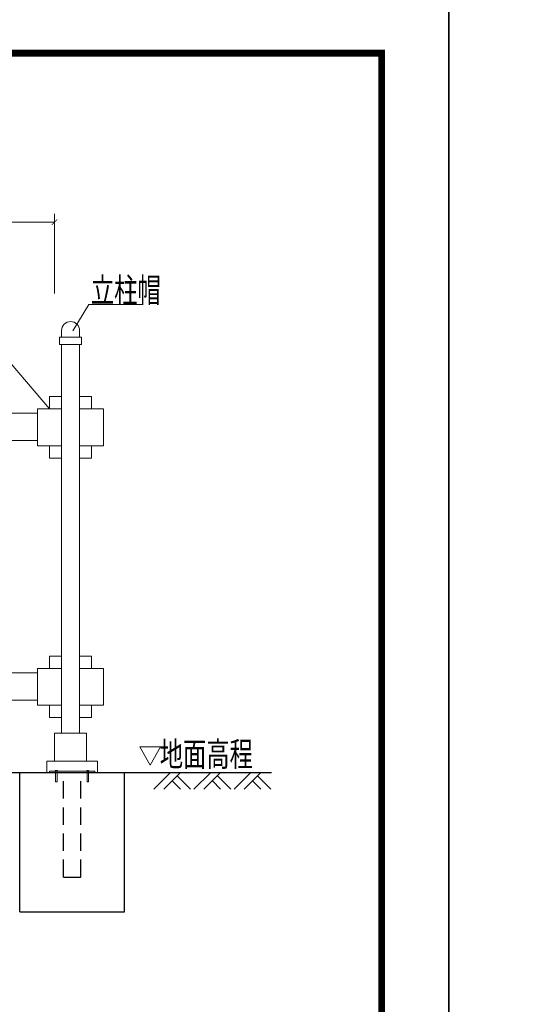
# Model space of a CAD drawing. Extents: x 7549731 to 7895860, y -2583146 to -2511728.
# Drawn here: x 7728233 to 7735597, y -2558240 to -2544108 of the extents above; entities that cross this region are included whole.
import ezdxf
from ezdxf.enums import TextEntityAlignment as Align

# ---------------------------------------------------------------- set-up
doc = ezdxf.new("R2010")
doc.units = 0
doc.header["$LTSCALE"] = 1000
doc.header["$PDSIZE"] = -3
doc.linetypes.add('DASHED', pattern=[0.75, 0.5, -0.25])
doc.layers.get('0').update_dxf_attribs({"linetype": 'CONTINUOUS'})
doc.layers.get('DEFPOINTS').update_dxf_attribs({"color": 8, "linetype": 'CONTINUOUS'})
for name, color, linetype in [('.图框', 7, 'CONTINUOUS'), ('000', 4, 'CONTINUOUS'), ('001', 7, 'CONTINUOUS'), ('虚线', 2, 'DASHED'), ('青实线', 4, 'CONTINUOUS')]:
    doc.layers.add(name, color=color, linetype=linetype)
for name, color, linetype, lineweight in [('TEXT', 3, 'CONTINUOUS', 15), ('TK', 7, 'CONTINUOUS', 13), ('轮廓', 4, 'CONTINUOUS', 30)]:
    doc.layers.add(name, color=color, linetype=linetype, lineweight=lineweight)
doc.styles.add('jdg', font='txt')
doc.styles.add('一般用', font='Tssdeng.shx', dxfattribs={"width": 0.7, "bigfont": 'tssdchn.shx'})
doc.dimstyles.new('20', dxfattribs={"dimscale": 100, "dimtxt": 3, "dimasz": 0.8, "dimexe": 1.2, "dimexo": 1.8, "dimgap": 0.8, "dimtad": 1, "dimdec": 0, "dimlfac": 0.2, "dimrnd": 1, "dimzin": 0, "dimdsep": 46, "dimtxsty": '一般用', "dimblk1": 'ARCHTICK', "dimblk2": 'ARCHTICK', "dimsah": 1, "dimcen": -1, "dimclrd": 3, "dimclre": 3, "dimclrt": 7, "dimadec": 0, "dimazin": 0, "dimtfac": 0.002857, "dimtdec": 0, "dimtix": 1, "dimtmove": 2, "dimatfit": 3, "dimldrblk": 'ARCHTICK', "dimfxl": 0, "dimtvp": 1, "dimtolj": 1, "dimtzin": 0, "dimlwd": 9, "dimlwe": 9, "dimarcsym": 0})

# ---------------------------------------------------------------- blocks, each defined once
blk = doc.blocks.new('_ARCHTICK')
at = {"color": 0, "linetype": 'ByBlock', "const_width": 0.15}
blk.add_lwpolyline([(-0.5, -0.5), (0.5, 0.5)], dxfattribs=at)
blk = doc.blocks.new('*D134')
at = {"layer": 'DEFPOINTS', "color": 0}
for p in [(7728734, -2547014), (7718734, -2548219), (7728734, -2548219)]:
    blk.add_point(p, dxfattribs=at)
at = {"layer": 'TK', "color": 3, "lineweight": 9}
for p, q in [((7718734, -2548039), (7718734, -2546894)), ((7728734, -2548039), (7728734, -2546894)), ((7718734, -2547014), (7728734, -2547014))]:
    blk.add_line(p, q, dxfattribs=at)
at = {"layer": 'TK', "color": 3, "lineweight": 9, "xscale": 80, "yscale": 80, "zscale": 80, "rotation": 180}
blk.add_blockref('_ARCHTICK', (7718734, -2547014), dxfattribs=at)
at = {"layer": 'TK', "color": 3, "lineweight": 9, "xscale": 80, "yscale": 80, "zscale": 80}
blk.add_blockref('_ARCHTICK', (7728734, -2547014), dxfattribs=at)
at = {"layer": 'TK', "color": 7, "insert": (7723734, -2546784), "char_height": 300, "attachment_point": 5, "style": '一般用'}
blk.add_mtext('\\A1;≤3000', dxfattribs=at)
blk = doc.blocks.new('00003')
at = {"layer": '青实线', "color": 8}
for p, q in [((0, 0), (1497, 0)), ((368, 0), (180, -188)), ((480, 0), (293, -188)), ((818, 0), (630, -188)), ((930, 0), (743, -188)), ((1268, 0), (1080, -188)), ((1380, 0), (1193, -188)), ((387, -94), (480, -188)), ((443, -38), (593, -188)), ((837, -94), (930, -188)), ((893, -38), (1043, -188)), ((1287, -94), (1380, -188)), ((1343, -38), (1493, -188))]:
    blk.add_line(p, q, dxfattribs=at)
blk = doc.blocks.new('A3图框固定部分')
at = {"layer": '000', "color": 7}
blk.add_lwpolyline([(395, -10), (-25, -10), (-25, 287), (395, 287)], close=True, dxfattribs=at)
at = {"layer": '000', "color": 7, "const_width": 1}
blk.add_lwpolyline([(0, 277), (385, 277), (385, 0), (0, 0)], close=True, dxfattribs=at)
blk = doc.blocks.new('A3图框')
blk.add_blockref('A3图框固定部分', (0, 0))
at = {"layer": '001', "style": 'jdg', "width": 0.85}
for tag, height, p in [('公司名称', 4, (342.5, 37.19)), ('工程项目名称', 2.2, (365.91, 29.22)), ('图纸名称', 3, (358.74, 15.94)), ('比例', 2.2, (350.62, 7.97)), ('日期', 2.2, (376.88, 7.97)), ('图号', 2.2, (363.75, 2.66))]:
    blk.add_attdef(tag, text='', height=height, dxfattribs=at).set_placement(p, align=Align.MIDDLE_CENTER)

msp = doc.modelspace()

# ---------------------------------------------------------------- linework, layer by layer
at = {"layer": '.图框', "linetype": 'Continuous', "lineweight": 0, "ltscale": 0.5}
for points in [[(7728833.4, -2548663.1), (7728833.4, -2548562.3)], [(7729092.6, -2548663.1), (7729092.6, -2548562.3)], [(7728833.6, -2554350.2), (7728833.6, -2548771.4)], [(7729092.4, -2554350.2), (7729092.4, -2548771.4)], [(7728662.1, -2549695.3), (7728662.1, -2549518.3), (7728833.6, -2549518.3)], [(7729263.9, -2549695.3), (7729263.9, -2549518.3), (7729092.4, -2549518.3)], [(7728490.6, -2549755.8), (7728125, -2549755.8)], [(7728833.6, -2549695.3), (7728490.6, -2549695.3), (7728490.6, -2550222.4), (7728833.6, -2550222.4)], [(7729092.4, -2549695.3), (7729435.4, -2549695.3), (7729435.4, -2550222.4), (7729092.4, -2550222.4)], [(7728490.6, -2550148.5), (7728125, -2550148.5)], [(7728662.1, -2550222.4), (7728662.1, -2550399.4), (7728833.6, -2550399.4)], [(7729263.9, -2550222.4), (7729263.9, -2550399.4), (7729092.4, -2550399.4)], [(7728662.1, -2553420.6), (7728662.1, -2553243.6), (7728833.6, -2553243.6)], [(7729263.9, -2553420.6), (7729263.9, -2553243.6), (7729092.4, -2553243.6)], [(7728833.6, -2553420.6), (7728490.6, -2553420.6), (7728490.6, -2553947.8), (7728833.6, -2553947.8)], [(7729092.4, -2553420.6), (7729435.4, -2553420.6), (7729435.4, -2553947.8), (7729092.4, -2553947.8)], [(7728490.6, -2553481.2), (7728125, -2553481.2)], [(7728490.6, -2553873.9), (7728125, -2553873.9)], [(7728662.1, -2553947.8), (7728662.1, -2554124.8), (7728833.6, -2554124.8)], [(7729263.9, -2553947.8), (7729263.9, -2554124.8), (7729092.4, -2554124.8)], [(7728733.6, -2554750.2), (7728733.6, -2554350.2)], [(7729192.4, -2554750.2), (7729192.4, -2554350.2)]]:
    msp.add_lwpolyline(points, dxfattribs=at)
for points in [[(7728803.5, -2548663.1), (7729122.5, -2548663.1), (7729122.5, -2548771.4), (7728803.5, -2548771.4)], [(7728620.5, -2554750.2), (7729351.8, -2554750.2), (7729351.8, -2554913.4), (7728620.5, -2554913.4)]]:
    msp.add_lwpolyline(points, close=True, dxfattribs=at)
msp.add_arc((7728963, -2548569.7), 129.6, 0, 180, dxfattribs=at)
at = {"elevation": -31388.3}
msp.add_lwpolyline([(7696431.6, -2544588.5), (7696431.6, -2571211.1), (7725264.7, -2571211.1), (7725264.7, -2567126.4), (7733434.1, -2567126.4), (7733434.1, -2544588.5), (7696431.6, -2544588.5)], dxfattribs=at)
at = {"layer": 'TK'}
for points in [[(7728996.6, -2548574.8), (7729224.9, -2548197.8), (7729989.7, -2548197.8)], [(7728662.1, -2549695.3), (7727666.3, -2548529.1), (7726901.4, -2548529.1)], [(7729192.4, -2554350.2), (7728733.6, -2554350.2)], [(7729192.4, -2554750.2), (7729192.4, -2554350.2)], [(7718846.8, -2554913.4), (7728620.5, -2554913.4)], [(7728660.5, -2554913.4), (7728660.5, -2554893.4), (7729311.8, -2554893.4), (7729311.8, -2554913.4)], [(7728748.8, -2554885.5), (7728733.8, -2554893.4)], [(7728748.8, -2554885.5), (7728748.8, -2555045.6), (7728768.8, -2555045.6)], [(7728748.8, -2554885.5), (7728768.8, -2554885.5), (7728768.8, -2555045.6)], [(7728768.8, -2554885.5), (7728783.8, -2554893.4)], [(7729203.5, -2554885.5), (7729188.5, -2554893.4)], [(7729223.5, -2554885.5), (7729223.5, -2555045.6), (7729203.5, -2555045.6)], [(7729223.5, -2554885.5), (7729203.5, -2554885.5), (7729203.5, -2555045.6)], [(7729223.5, -2554885.5), (7729238.5, -2554893.4)]]:
    msp.add_lwpolyline(points, dxfattribs=at)
at = {"layer": 'TK', "color": 7, "linetype": 'Continuous'}
msp.add_lwpolyline([(7730256.9, -2554545.8), (7730106.9, -2554805.6), (7729956.9, -2554545.8)], close=True, dxfattribs=at)
at = {"layer": '虚线', "ltscale": 0.5}
for p, q in [((7728861.2, -2556413.4), (7728861.2, -2554913.4)), ((7729111.2, -2556413.4), (7729111.2, -2554913.4)), ((7728861.2, -2556413.4), (7729111.2, -2556413.4)), ((7728861.2, -2556413.4), (7729111.2, -2556413.4))]:
    msp.add_line(p, q, dxfattribs=at)
at = {"layer": '轮廓'}
for p, q in [((7728236.2, -2556913.4), (7728236.2, -2554913.4)), ((7728386.2, -2554913.4), (7729586.2, -2554913.4)), ((7729736.2, -2556913.4), (7729736.2, -2554913.4)), ((7728236.2, -2556913.4), (7729736.2, -2556913.4))]:
    msp.add_line(p, q, dxfattribs=at)
msp.add_lwpolyline([(7715459.4, -2554913.4), (7731847.6, -2554913.4)], dxfattribs=at)

# ---------------------------------------------------------------- block references
for name, p, xscale, yscale, zscale in [('A3图框', (7696431.6, -2571211.1, -31388.3), 96.11018467694521, 96.11018458288163, 96.11018467542817), ('A3图框', (7736797.9, -2571211.1, -31388.3), 96.11018467694521, 96.11018458288163, 96.11018467542817), ('00003', (7729929.3, -2554913.4), 1.28000000026077, 1.28000000026077, 1.279999999998836)]:
    msp.add_blockref(name, p, dxfattribs=dict(xscale=xscale, yscale=yscale, zscale=zscale))

# ---------------------------------------------------------------- texts
at = {"layer": 'TEXT', "style": '一般用', "width": 0.7}
msp.add_text('立柱帽', height=350, dxfattribs=at).set_placement((7729255, -2548165.1))
at = {"layer": 'TEXT', "ltscale": 0.01, "style": '一般用', "width": 0.7}
msp.add_text('地面高程', height=350, dxfattribs=at).set_placement((7730245.2, -2554824.1, -7677.6))

# ---------------------------------------------------------------- dimensions: what is measured, and where the dimension line sits
at = {"layer": 'TK'}
dim = msp.add_linear_dim(base=(7728733.6, -2547014.5), p1=(7718733.6, -2548219.3), p2=(7728733.6, -2548219.3), text='≤3000', dimstyle='20', dxfattribs=at)
dim.commit()
dim.dimension.update_dxf_attribs({"geometry": '*D134', "text_midpoint": (7723733.6, -2546784.5)})

doc.saveas('drawing.dxf')
